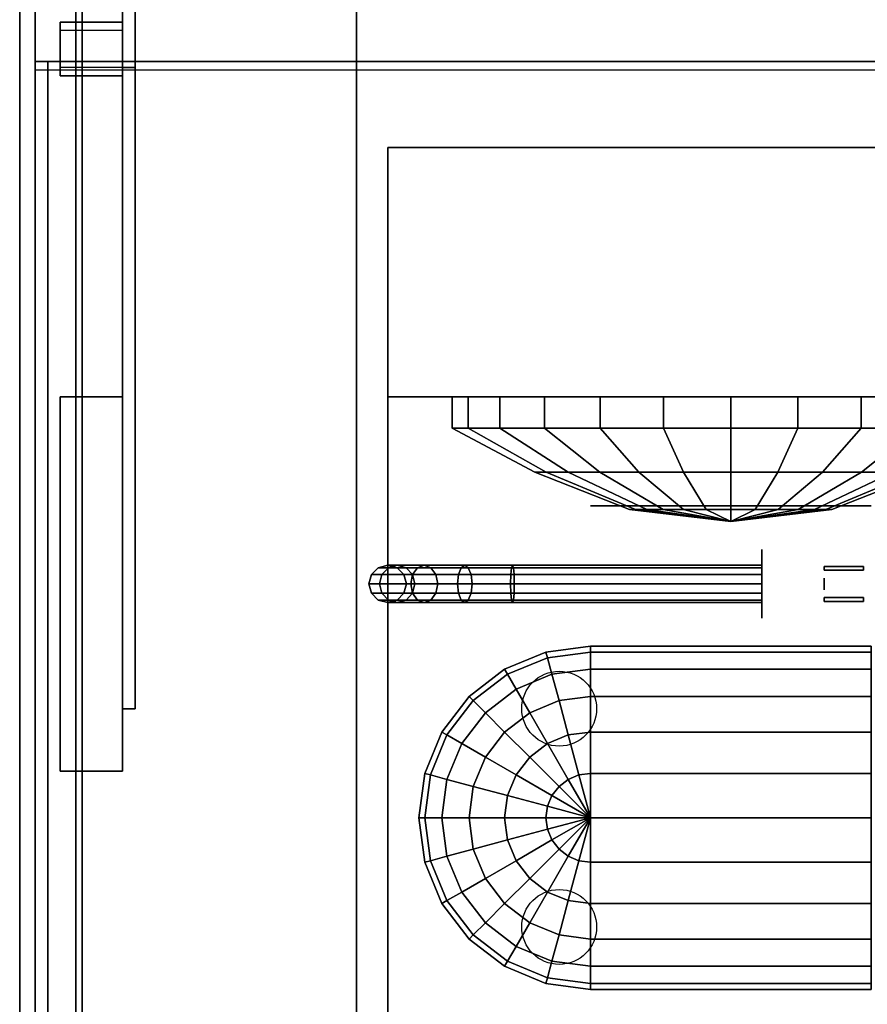
# Model space of a CAD drawing. Extents: x -154 to 154, y -15 to 27.
# Drawn here: x -154 to -140, y -7 to 9 of the extents above; entities that cross this region are included whole.
import ezdxf

# ---------------------------------------------------------------- set-up
doc = ezdxf.new("R2010")
doc.units = 0
for name, color, linetype in [('3D', 254, 'CONTINUOUS'), ('3D-BLACK', 250, 'CONTINUOUS'), ('3D-BRASS', 41, 'CONTINUOUS'), ('3D-CART-BODY', 42, 'CONTINUOUS'), ('3D-CART-BODY-SZG', 7, 'CONTINUOUS'), ('3D-CART-TRIM', 5, 'CONTINUOUS'), ('3D-FLAT', 7, 'CONTINUOUS'), ('3D-GLASS-EDGE', 251, 'CONTINUOUS'), ('3D-GLASS-FACE', 9, 'CONTINUOUS'), ('3D-GRAY', 251, 'CONTINUOUS'), ('3D-NON', 7, 'CONTINUOUS'), ('3D-WIRE', 252, 'CONTINUOUS')]:
    doc.layers.add(name, color=color, linetype=linetype)

msp = doc.modelspace()

# ---------------------------------------------------------------- linework, layer by layer
at = {"layer": '3D'}
for points in [[(-153.25, 8.043, 56.75), (-153.25, 8.771, 56.109), (-152.25, 8.771, 56.109), (-152.25, 8.043, 56.75)], [(-153.25, 8.771, 56.109), (-153.25, 8.639, 55.959), (-152.25, 8.639, 55.959), (-152.25, 8.771, 56.109)], [(-153.25, 7.911, 56.599), (-153.25, 8.639, 55.959), (-152.25, 8.639, 55.959), (-152.25, 7.911, 56.599)], [(-153.25, 8.043, 56.75), (-153.25, 7.911, 56.599), (-152.25, 7.911, 56.599), (-152.25, 8.043, 56.75)]]:
    msp.add_3dface(points, dxfattribs=at)
at = {"layer": '3D-BLACK', "extrusion": (1, 0, 0)}
msp.add_circle((-0.238, 2, -142), 0.55, dxfattribs=at)
at = {"layer": '3D-BLACK'}
for centre in [(-145.25, -2.238, 16.5), (-145.25, -5.738, 16.5)]:
    msp.add_circle(centre, 0.6, dxfattribs=at)
for points in [[(-152.9, -14.138, 5), (-152.9, -14.138, 33), (-152.9, 13.662, 33), (-152.9, 13.662, 5)], [(-152.9, -14.138, 5), (-152.9, 13.662, 5), (-81.1, 13.662, 5), (-81.1, -14.138, 5)], [(-146.967, 2.762, 20.792), (-146.967, 2.262, 20.792), (-146.708, 2.262, 18.654), (-146.708, 2.762, 18.654)], [(-146.203, 2.762, 22.806), (-146.203, 2.262, 22.806), (-146.967, 2.262, 20.792), (-146.967, 2.762, 20.792)], [(-146.708, 2.762, 18.654), (-146.708, 2.262, 18.654), (-145.484, 2.262, 16.882), (-145.484, 2.762, 16.882)], [(-144.591, 2.762, 24.235), (-144.591, 2.262, 24.235), (-146.203, 2.262, 22.806), (-146.203, 2.762, 22.806)], [(-145.484, 2.762, 16.882), (-145.484, 2.262, 16.882), (-143.577, 2.262, 15.881), (-143.577, 2.762, 15.881)], [(-142.5, 2.762, 24.75), (-142.5, 2.262, 24.75), (-144.591, 2.262, 24.235), (-144.591, 2.762, 24.235)], [(-143.577, 2.762, 15.881), (-143.577, 2.262, 15.881), (-141.423, 2.262, 15.881), (-141.423, 2.762, 15.881)], [(-140.409, 2.762, 24.235), (-140.409, 2.262, 24.235), (-142.5, 2.262, 24.75), (-142.5, 2.762, 24.75)], [(-141.423, 2.762, 15.881), (-141.423, 2.262, 15.881), (-139.516, 2.262, 16.882), (-139.516, 2.762, 16.882)], [(-138.797, 2.762, 22.806), (-138.797, 2.262, 22.806), (-140.409, 2.262, 24.235), (-140.409, 2.762, 24.235)], [(-146.967, 2.262, 20.792), (-145.642, 1.552, 20.632), (-145.46, 1.552, 19.128), (-146.708, 2.262, 18.654)], [(-146.203, 2.262, 22.806), (-145.105, 1.552, 22.048), (-145.642, 1.552, 20.632), (-146.967, 2.262, 20.792)], [(-146.708, 2.262, 18.654), (-145.46, 1.552, 19.128), (-144.599, 1.552, 17.881), (-145.484, 2.262, 16.882)], [(-144.591, 2.262, 24.235), (-143.971, 1.552, 23.053), (-145.105, 1.552, 22.048), (-146.203, 2.262, 22.806)], [(-145.484, 2.262, 16.882), (-144.599, 1.552, 17.881), (-143.257, 1.552, 17.177), (-143.577, 2.262, 15.881)], [(-142.5, 2.262, 24.75), (-142.5, 1.552, 23.415), (-143.971, 1.552, 23.053), (-144.591, 2.262, 24.235)], [(-143.577, 2.262, 15.881), (-143.257, 1.552, 17.177), (-141.743, 1.552, 17.177), (-141.423, 2.262, 15.881)], [(-140.409, 2.262, 24.235), (-141.029, 1.552, 23.053), (-142.5, 1.552, 23.415), (-142.5, 2.262, 24.75)], [(-141.423, 2.262, 15.881), (-141.743, 1.552, 17.177), (-140.401, 1.552, 17.881), (-139.516, 2.262, 16.882)], [(-138.797, 2.262, 22.806), (-139.895, 1.552, 22.048), (-141.029, 1.552, 23.053), (-140.409, 2.262, 24.235)], [(-139.516, 2.262, 16.882), (-140.401, 1.552, 17.881), (-139.54, 1.552, 19.128), (-138.292, 2.262, 18.654)], [(-145.642, 1.552, 20.632), (-144.121, 0.956, 20.447), (-144.027, 0.956, 19.671), (-145.46, 1.552, 19.128)], [(-145.105, 1.552, 22.048), (-143.844, 0.956, 21.178), (-144.121, 0.956, 20.447), (-145.642, 1.552, 20.632)], [(-145.46, 1.552, 19.128), (-144.027, 0.956, 19.671), (-143.583, 0.956, 19.028), (-144.599, 1.552, 17.881)], [(-143.971, 1.552, 23.053), (-143.259, 0.956, 21.696), (-143.844, 0.956, 21.178), (-145.105, 1.552, 22.048)], [(-144.599, 1.552, 17.881), (-143.583, 0.956, 19.028), (-142.891, 0.956, 18.665), (-143.257, 1.552, 17.177)], [(-142.5, 1.552, 23.415), (-142.5, 0.956, 21.883), (-143.259, 0.956, 21.696), (-143.971, 1.552, 23.053)], [(-143.257, 1.552, 17.177), (-142.891, 0.956, 18.665), (-142.109, 0.956, 18.665), (-141.743, 1.552, 17.177)], [(-141.029, 1.552, 23.053), (-141.741, 0.956, 21.696), (-142.5, 0.956, 21.883), (-142.5, 1.552, 23.415)], [(-141.743, 1.552, 17.177), (-142.109, 0.956, 18.665), (-141.417, 0.956, 19.028), (-140.401, 1.552, 17.881)], [(-139.895, 1.552, 22.048), (-141.156, 0.956, 21.178), (-141.741, 0.956, 21.696), (-141.029, 1.552, 23.053)], [(-140.401, 1.552, 17.881), (-141.417, 0.956, 19.028), (-140.973, 0.956, 19.671), (-139.54, 1.552, 19.128)], [(-139.358, 1.552, 20.632), (-140.879, 0.956, 20.447), (-141.156, 0.956, 21.178), (-139.895, 1.552, 22.048)], [(-139.54, 1.552, 19.128), (-140.973, 0.956, 19.671), (-140.879, 0.956, 20.447), (-139.358, 1.552, 20.632)], [(-144.121, 0.956, 20.447), (-142.5, 0.762, 20.25), (-142.5, 0.762, 20.25), (-144.027, 0.956, 19.671)], [(-143.844, 0.956, 21.178), (-142.5, 0.762, 20.25), (-142.5, 0.762, 20.25), (-144.121, 0.956, 20.447)], [(-144.027, 0.956, 19.671), (-142.5, 0.762, 20.25), (-142.5, 0.762, 20.25), (-143.583, 0.956, 19.028)], [(-143.259, 0.956, 21.696), (-142.5, 0.762, 20.25), (-142.5, 0.762, 20.25), (-143.844, 0.956, 21.178)], [(-143.583, 0.956, 19.028), (-142.5, 0.762, 20.25), (-142.5, 0.762, 20.25), (-142.891, 0.956, 18.665)], [(-142.5, 0.956, 21.883), (-142.5, 0.762, 20.25), (-142.5, 0.762, 20.25), (-143.259, 0.956, 21.696)], [(-142.891, 0.956, 18.665), (-142.5, 0.762, 20.25), (-142.5, 0.762, 20.25), (-142.109, 0.956, 18.665)], [(-141.741, 0.956, 21.696), (-142.5, 0.762, 20.25), (-142.5, 0.762, 20.25), (-142.5, 0.956, 21.883)], [(-141.156, 0.956, 21.178), (-142.5, 0.762, 20.25), (-142.5, 0.762, 20.25), (-141.741, 0.956, 21.696)], [(-140.879, 0.956, 20.447), (-142.5, 0.762, 20.25), (-142.5, 0.762, 20.25), (-141.156, 0.956, 21.178)], [(-140.973, 0.956, 19.671), (-142.5, 0.762, 20.25), (-142.5, 0.762, 20.25), (-140.879, 0.956, 20.447)], [(-141.417, 0.956, 19.028), (-142.5, 0.762, 20.25), (-142.5, 0.762, 20.25), (-140.973, 0.956, 19.671)], [(-142.109, 0.956, 18.665), (-142.5, 0.762, 20.25), (-142.5, 0.762, 20.25), (-141.417, 0.956, 19.028)], [(-148.26, -0.088, 3.974), (-148.15, 0.022, 3.985), (-148.15, 0.022, 5), (-148.26, -0.088, 5)], [(-148.092, -0.088, 3.133), (-147.989, 0.022, 3.176), (-148.15, 0.022, 3.985), (-148.26, -0.088, 3.974)], [(-148.15, 0.022, 3.985), (-148, 0.062, 4), (-148, 0.062, 5), (-148.15, 0.022, 5)], [(-147.989, 0.022, 3.176), (-147.848, 0.062, 3.235), (-148, 0.062, 4), (-148.15, 0.022, 3.985)], [(-147.602, -0.088, 2.398), (-147.522, 0.022, 2.478), (-147.989, 0.022, 3.176), (-148.092, -0.088, 3.133)], [(-148, 0.062, 4), (-147.85, 0.022, 4.015), (-147.85, 0.022, 5), (-148, 0.062, 5)], [(-147.848, 0.062, 3.235), (-147.706, 0.022, 3.293), (-147.85, 0.022, 4.015), (-148, 0.062, 4)], [(-147.522, 0.022, 2.478), (-147.414, 0.062, 2.586), (-147.848, 0.062, 3.235), (-147.989, 0.022, 3.176)], [(-147.85, 0.022, 4.015), (-147.74, -0.088, 4.026), (-147.74, -0.088, 5), (-147.85, 0.022, 5)], [(-147.706, 0.022, 3.293), (-147.603, -0.088, 3.336), (-147.74, -0.088, 4.026), (-147.85, 0.022, 4.015)], [(-147.414, 0.062, 2.586), (-147.306, 0.022, 2.694), (-147.706, 0.022, 3.293), (-147.848, 0.062, 3.235)], [(-147.306, 0.022, 2.694), (-147.227, -0.088, 2.773), (-147.603, -0.088, 3.336), (-147.706, 0.022, 3.293)], [(-146.867, -0.088, 1.908), (-146.824, 0.022, 2.011), (-147.522, 0.022, 2.478), (-147.602, -0.088, 2.398)], [(-146.824, 0.022, 2.011), (-146.765, 0.062, 2.152), (-147.414, 0.062, 2.586), (-147.522, 0.022, 2.478)], [(-146.765, 0.062, 2.152), (-146.707, 0.022, 2.294), (-147.306, 0.022, 2.694), (-147.414, 0.062, 2.586)], [(-146.707, 0.022, 2.294), (-146.664, -0.088, 2.397), (-147.227, -0.088, 2.773), (-147.306, 0.022, 2.694)], [(-146.026, -0.088, 1.74), (-146.015, 0.022, 1.85), (-146.824, 0.022, 2.011), (-146.867, -0.088, 1.908)], [(-146.015, 0.022, 1.85), (-146, 0.062, 2), (-146.765, 0.062, 2.152), (-146.824, 0.022, 2.011)], [(-146, 0.062, 2), (-145.985, 0.022, 2.15), (-146.707, 0.022, 2.294), (-146.765, 0.062, 2.152)], [(-145.985, 0.022, 2.15), (-145.974, -0.088, 2.26), (-146.664, -0.088, 2.397), (-146.707, 0.022, 2.294)], [(-142, -0.088, 1.74), (-142, 0.022, 1.85), (-146.015, 0.022, 1.85), (-146.026, -0.088, 1.74)], [(-142, 0.022, 1.85), (-142, 0.062, 2), (-146, 0.062, 2), (-146.015, 0.022, 1.85)], [(-142, 0.062, 2), (-142, 0.022, 2.15), (-145.985, 0.022, 2.15), (-146, 0.062, 2)], [(-142, 0.022, 2.15), (-142, -0.088, 2.26), (-145.974, -0.088, 2.26), (-145.985, 0.022, 2.15)], [(-148.3, -0.238, 3.97), (-148.26, -0.088, 3.974), (-148.26, -0.088, 5), (-148.3, -0.238, 5)], [(-148.13, -0.238, 3.118), (-148.092, -0.088, 3.133), (-148.26, -0.088, 3.974), (-148.3, -0.238, 3.97)], [(-147.631, -0.238, 2.369), (-147.602, -0.088, 2.398), (-148.092, -0.088, 3.133), (-148.13, -0.238, 3.118)], [(-147.74, -0.088, 4.026), (-147.7, -0.238, 4.03), (-147.7, -0.238, 5), (-147.74, -0.088, 5)], [(-147.603, -0.088, 3.336), (-147.565, -0.238, 3.352), (-147.7, -0.238, 4.03), (-147.74, -0.088, 4.026)], [(-146.882, -0.238, 1.87), (-146.867, -0.088, 1.908), (-147.602, -0.088, 2.398), (-147.631, -0.238, 2.369)], [(-147.227, -0.088, 2.773), (-147.198, -0.238, 2.802), (-147.565, -0.238, 3.352), (-147.603, -0.088, 3.336)], [(-146.664, -0.088, 2.397), (-146.648, -0.238, 2.435), (-147.198, -0.238, 2.802), (-147.227, -0.088, 2.773)], [(-146.03, -0.238, 1.7), (-146.026, -0.088, 1.74), (-146.867, -0.088, 1.908), (-146.882, -0.238, 1.87)], [(-145.974, -0.088, 2.26), (-145.97, -0.238, 2.3), (-146.648, -0.238, 2.435), (-146.664, -0.088, 2.397)], [(-142, -0.238, 1.7), (-142, -0.088, 1.74), (-146.026, -0.088, 1.74), (-146.03, -0.238, 1.7)], [(-142, -0.088, 2.26), (-142, -0.238, 2.3), (-145.97, -0.238, 2.3), (-145.974, -0.088, 2.26)], [(-148.26, -0.388, 3.974), (-148.3, -0.238, 3.97), (-148.3, -0.238, 5), (-148.26, -0.388, 5)], [(-148.092, -0.388, 3.133), (-148.13, -0.238, 3.118), (-148.3, -0.238, 3.97), (-148.26, -0.388, 3.974)], [(-147.602, -0.388, 2.398), (-147.631, -0.238, 2.369), (-148.13, -0.238, 3.118), (-148.092, -0.388, 3.133)], [(-147.7, -0.238, 4.03), (-147.74, -0.388, 4.026), (-147.74, -0.388, 5), (-147.7, -0.238, 5)], [(-147.565, -0.238, 3.352), (-147.603, -0.388, 3.336), (-147.74, -0.388, 4.026), (-147.7, -0.238, 4.03)], [(-146.867, -0.388, 1.908), (-146.882, -0.238, 1.87), (-147.631, -0.238, 2.369), (-147.602, -0.388, 2.398)], [(-147.198, -0.238, 2.802), (-147.227, -0.388, 2.773), (-147.603, -0.388, 3.336), (-147.565, -0.238, 3.352)], [(-146.648, -0.238, 2.435), (-146.664, -0.388, 2.397), (-147.227, -0.388, 2.773), (-147.198, -0.238, 2.802)], [(-146.026, -0.388, 1.74), (-146.03, -0.238, 1.7), (-146.882, -0.238, 1.87), (-146.867, -0.388, 1.908)], [(-145.97, -0.238, 2.3), (-145.974, -0.388, 2.26), (-146.664, -0.388, 2.397), (-146.648, -0.238, 2.435)], [(-142, -0.388, 1.74), (-142, -0.238, 1.7), (-146.03, -0.238, 1.7), (-146.026, -0.388, 1.74)], [(-142, -0.238, 2.3), (-142, -0.388, 2.26), (-145.974, -0.388, 2.26), (-145.97, -0.238, 2.3)], [(-148.15, -0.497, 3.985), (-148.26, -0.388, 3.974), (-148.26, -0.388, 5), (-148.15, -0.497, 5)], [(-147.989, -0.497, 3.176), (-148.092, -0.388, 3.133), (-148.26, -0.388, 3.974), (-148.15, -0.497, 3.985)], [(-147.522, -0.497, 2.478), (-147.602, -0.388, 2.398), (-148.092, -0.388, 3.133), (-147.989, -0.497, 3.176)], [(-147.74, -0.388, 4.026), (-147.85, -0.497, 4.015), (-147.85, -0.497, 5), (-147.74, -0.388, 5)], [(-147.603, -0.388, 3.336), (-147.706, -0.497, 3.293), (-147.85, -0.497, 4.015), (-147.74, -0.388, 4.026)], [(-147.227, -0.388, 2.773), (-147.306, -0.497, 2.694), (-147.706, -0.497, 3.293), (-147.603, -0.388, 3.336)], [(-146.824, -0.497, 2.011), (-146.867, -0.388, 1.908), (-147.602, -0.388, 2.398), (-147.522, -0.497, 2.478)], [(-146.664, -0.388, 2.397), (-146.707, -0.497, 2.294), (-147.306, -0.497, 2.694), (-147.227, -0.388, 2.773)], [(-146.015, -0.497, 1.85), (-146.026, -0.388, 1.74), (-146.867, -0.388, 1.908), (-146.824, -0.497, 2.011)], [(-145.974, -0.388, 2.26), (-145.985, -0.497, 2.15), (-146.707, -0.497, 2.294), (-146.664, -0.388, 2.397)], [(-142, -0.497, 1.85), (-142, -0.388, 1.74), (-146.026, -0.388, 1.74), (-146.015, -0.497, 1.85)], [(-142, -0.388, 2.26), (-142, -0.497, 2.15), (-145.985, -0.497, 2.15), (-145.974, -0.388, 2.26)], [(-148, -0.538, 4), (-148.15, -0.497, 3.985), (-148.15, -0.497, 5), (-148, -0.538, 5)], [(-147.848, -0.538, 3.235), (-147.989, -0.497, 3.176), (-148.15, -0.497, 3.985), (-148, -0.538, 4)], [(-147.85, -0.497, 4.015), (-148, -0.538, 4), (-148, -0.538, 5), (-147.85, -0.497, 5)], [(-147.706, -0.497, 3.293), (-147.848, -0.538, 3.235), (-148, -0.538, 4), (-147.85, -0.497, 4.015)], [(-147.414, -0.538, 2.586), (-147.522, -0.497, 2.478), (-147.989, -0.497, 3.176), (-147.848, -0.538, 3.235)], [(-147.306, -0.497, 2.694), (-147.414, -0.538, 2.586), (-147.848, -0.538, 3.235), (-147.706, -0.497, 3.293)], [(-146.765, -0.538, 2.152), (-146.824, -0.497, 2.011), (-147.522, -0.497, 2.478), (-147.414, -0.538, 2.586)], [(-146.707, -0.497, 2.294), (-146.765, -0.538, 2.152), (-147.414, -0.538, 2.586), (-147.306, -0.497, 2.694)], [(-146, -0.538, 2), (-146.015, -0.497, 1.85), (-146.824, -0.497, 2.011), (-146.765, -0.538, 2.152)], [(-145.985, -0.497, 2.15), (-146, -0.538, 2), (-146.765, -0.538, 2.152), (-146.707, -0.497, 2.294)], [(-142, -0.538, 2), (-142, -0.497, 1.85), (-146.015, -0.497, 1.85), (-146, -0.538, 2)], [(-142, -0.497, 2.15), (-142, -0.538, 2), (-146, -0.538, 2), (-145.985, -0.497, 2.15)], [(-145.462, -1.331, 18.5), (-144.75, -1.238, 18.5), (-144.75, -1.331, 17.788), (-145.438, -1.422, 17.788)], [(-145.462, -1.331, 22), (-144.75, -1.238, 22), (-144.75, -1.238, 18.5), (-145.462, -1.331, 18.5)], [(-145.438, -1.422, 22.712), (-144.75, -1.331, 22.712), (-144.75, -1.238, 22), (-145.462, -1.331, 22)], [(-144.75, -1.238, 18.5), (-140.25, -1.238, 18.5), (-140.25, -1.331, 17.788), (-144.75, -1.331, 17.788)], [(-144.75, -1.238, 22), (-140.25, -1.238, 22), (-140.25, -1.238, 18.5), (-144.75, -1.238, 18.5)], [(-144.75, -1.331, 22.712), (-140.25, -1.331, 22.712), (-140.25, -1.238, 22), (-144.75, -1.238, 22)], [(-146.125, -1.606, 18.5), (-145.462, -1.331, 18.5), (-145.438, -1.422, 17.788), (-146.078, -1.687, 17.788)], [(-146.125, -1.606, 22), (-145.462, -1.331, 22), (-145.462, -1.331, 18.5), (-146.125, -1.606, 18.5)], [(-146.078, -1.687, 22.712), (-145.438, -1.422, 22.712), (-145.462, -1.331, 22), (-146.125, -1.606, 22)], [(-145.438, -1.422, 17.788), (-144.75, -1.331, 17.788), (-144.75, -1.606, 17.125), (-145.366, -1.687, 17.125)], [(-145.366, -1.687, 23.375), (-144.75, -1.606, 23.375), (-144.75, -1.331, 22.712), (-145.438, -1.422, 22.712)], [(-144.75, -1.331, 17.788), (-140.25, -1.331, 17.788), (-140.25, -1.606, 17.125), (-144.75, -1.606, 17.125)], [(-144.75, -1.606, 23.375), (-140.25, -1.606, 23.375), (-140.25, -1.331, 22.712), (-144.75, -1.331, 22.712)], [(-146.078, -1.687, 17.788), (-145.438, -1.422, 17.788), (-145.366, -1.687, 17.125), (-145.941, -1.925, 17.125)], [(-145.941, -1.925, 23.375), (-145.366, -1.687, 23.375), (-145.438, -1.422, 22.712), (-146.078, -1.687, 22.712)], [(-146.695, -2.043, 18.5), (-146.125, -1.606, 18.5), (-146.078, -1.687, 17.788), (-146.628, -2.109, 17.788)], [(-146.695, -2.043, 22), (-146.125, -1.606, 22), (-146.125, -1.606, 18.5), (-146.695, -2.043, 18.5)], [(-146.628, -2.109, 22.712), (-146.078, -1.687, 22.712), (-146.125, -1.606, 22), (-146.695, -2.043, 22)], [(-146.628, -2.109, 17.788), (-146.078, -1.687, 17.788), (-145.941, -1.925, 17.125), (-146.434, -2.303, 17.125)], [(-146.434, -2.303, 23.375), (-145.941, -1.925, 23.375), (-146.078, -1.687, 22.712), (-146.628, -2.109, 22.712)], [(-145.941, -1.925, 17.125), (-145.366, -1.687, 17.125), (-145.253, -2.109, 16.555), (-145.722, -2.303, 16.555)], [(-145.722, -2.303, 23.945), (-145.253, -2.109, 23.945), (-145.366, -1.687, 23.375), (-145.941, -1.925, 23.375)], [(-145.366, -1.687, 17.125), (-144.75, -1.606, 17.125), (-144.75, -2.043, 16.555), (-145.253, -2.109, 16.555)], [(-145.253, -2.109, 23.945), (-144.75, -2.043, 23.945), (-144.75, -1.606, 23.375), (-145.366, -1.687, 23.375)], [(-144.75, -1.606, 17.125), (-140.25, -1.606, 17.125), (-140.25, -2.043, 16.555), (-144.75, -2.043, 16.555)], [(-144.75, -2.043, 23.945), (-140.25, -2.043, 23.945), (-140.25, -1.606, 23.375), (-144.75, -1.606, 23.375)], [(-147.132, -2.613, 18.5), (-146.695, -2.043, 18.5), (-146.628, -2.109, 17.788), (-147.05, -2.659, 17.788)], [(-147.132, -2.613, 22), (-146.695, -2.043, 22), (-146.695, -2.043, 18.5), (-147.132, -2.613, 18.5)], [(-147.05, -2.659, 22.712), (-146.628, -2.109, 22.712), (-146.695, -2.043, 22), (-147.132, -2.613, 22)], [(-146.434, -2.303, 17.125), (-145.941, -1.925, 17.125), (-145.722, -2.303, 16.555), (-146.125, -2.613, 16.555)], [(-146.125, -2.613, 23.945), (-145.722, -2.303, 23.945), (-145.941, -1.925, 23.375), (-146.434, -2.303, 23.375)], [(-145.253, -2.109, 16.555), (-144.75, -2.043, 16.555), (-144.75, -2.613, 16.118), (-145.106, -2.659, 16.118)], [(-145.106, -2.659, 24.382), (-144.75, -2.613, 24.382), (-144.75, -2.043, 23.945), (-145.253, -2.109, 23.945)], [(-144.75, -2.043, 16.555), (-140.25, -2.043, 16.555), (-140.25, -2.613, 16.118), (-144.75, -2.613, 16.118)], [(-144.75, -2.613, 24.382), (-140.25, -2.613, 24.382), (-140.25, -2.043, 23.945), (-144.75, -2.043, 23.945)], [(-147.05, -2.659, 17.788), (-146.628, -2.109, 17.788), (-146.434, -2.303, 17.125), (-146.812, -2.797, 17.125)], [(-146.812, -2.797, 23.375), (-146.434, -2.303, 23.375), (-146.628, -2.109, 22.712), (-147.05, -2.659, 22.712)], [(-145.722, -2.303, 16.555), (-145.253, -2.109, 16.555), (-145.106, -2.659, 16.118), (-145.438, -2.797, 16.118)], [(-145.438, -2.797, 24.382), (-145.106, -2.659, 24.382), (-145.253, -2.109, 23.945), (-145.722, -2.303, 23.945)], [(-146.812, -2.797, 17.125), (-146.434, -2.303, 17.125), (-146.125, -2.613, 16.555), (-146.434, -3.015, 16.555)], [(-146.434, -3.015, 23.945), (-146.125, -2.613, 23.945), (-146.434, -2.303, 23.375), (-146.812, -2.797, 23.375)], [(-146.125, -2.613, 16.555), (-145.722, -2.303, 16.555), (-145.438, -2.797, 16.118), (-145.722, -3.015, 16.118)], [(-145.722, -3.015, 24.382), (-145.438, -2.797, 24.382), (-145.722, -2.303, 23.945), (-146.125, -2.613, 23.945)], [(-147.406, -3.276, 18.5), (-147.132, -2.613, 18.5), (-147.05, -2.659, 17.788), (-147.316, -3.3, 17.788)], [(-147.406, -3.276, 22), (-147.132, -2.613, 22), (-147.132, -2.613, 18.5), (-147.406, -3.276, 18.5)], [(-147.316, -3.3, 22.712), (-147.05, -2.659, 22.712), (-147.132, -2.613, 22), (-147.406, -3.276, 22)], [(-147.316, -3.3, 17.788), (-147.05, -2.659, 17.788), (-146.812, -2.797, 17.125), (-147.05, -3.371, 17.125)], [(-147.05, -3.371, 23.375), (-146.812, -2.797, 23.375), (-147.05, -2.659, 22.712), (-147.316, -3.3, 22.712)], [(-145.941, -3.3, 24.382), (-145.722, -3.015, 24.382), (-146.125, -2.613, 23.945), (-146.434, -3.015, 23.945)], [(-146.434, -3.015, 16.555), (-146.125, -2.613, 16.555), (-145.722, -3.015, 16.118), (-145.941, -3.3, 16.118)], [(-145.438, -2.797, 16.118), (-145.106, -2.659, 16.118), (-144.934, -3.3, 15.844), (-145.106, -3.371, 15.844)], [(-145.106, -3.371, 24.656), (-144.934, -3.3, 24.656), (-145.106, -2.659, 24.382), (-145.438, -2.797, 24.382)], [(-144.934, -3.3, 24.656), (-144.75, -3.276, 24.656), (-144.75, -2.613, 24.382), (-145.106, -2.659, 24.382)], [(-145.106, -2.659, 16.118), (-144.75, -2.613, 16.118), (-144.75, -3.276, 15.844), (-144.934, -3.3, 15.844)], [(-144.75, -3.276, 24.656), (-140.25, -3.276, 24.656), (-140.25, -2.613, 24.382), (-144.75, -2.613, 24.382)], [(-144.75, -2.613, 16.118), (-140.25, -2.613, 16.118), (-140.25, -3.276, 15.844), (-144.75, -3.276, 15.844)], [(-147.05, -3.371, 17.125), (-146.812, -2.797, 17.125), (-146.434, -3.015, 16.555), (-146.628, -3.484, 16.555)], [(-146.628, -3.484, 23.945), (-146.434, -3.015, 23.945), (-146.812, -2.797, 23.375), (-147.05, -3.371, 23.375)], [(-145.722, -3.015, 16.118), (-145.438, -2.797, 16.118), (-145.106, -3.371, 15.844), (-145.253, -3.484, 15.844)], [(-145.253, -3.484, 24.656), (-145.106, -3.371, 24.656), (-145.438, -2.797, 24.382), (-145.722, -3.015, 24.382)], [(-146.628, -3.484, 16.555), (-146.434, -3.015, 16.555), (-145.941, -3.3, 16.118), (-146.078, -3.632, 16.118)], [(-146.078, -3.632, 24.382), (-145.941, -3.3, 24.382), (-146.434, -3.015, 23.945), (-146.628, -3.484, 23.945)], [(-145.941, -3.3, 16.118), (-145.722, -3.015, 16.118), (-145.253, -3.484, 15.844), (-145.366, -3.632, 15.844)], [(-145.366, -3.632, 24.656), (-145.253, -3.484, 24.656), (-145.722, -3.015, 24.382), (-145.941, -3.3, 24.382)], [(-147.5, -3.988, 18.5), (-147.406, -3.276, 18.5), (-147.316, -3.3, 17.788), (-147.406, -3.988, 17.788)], [(-147.5, -3.988, 22), (-147.406, -3.276, 22), (-147.406, -3.276, 18.5), (-147.5, -3.988, 18.5)], [(-147.406, -3.988, 22.712), (-147.316, -3.3, 22.712), (-147.406, -3.276, 22), (-147.5, -3.988, 22)], [(-147.406, -3.988, 17.788), (-147.316, -3.3, 17.788), (-147.05, -3.371, 17.125), (-147.132, -3.988, 17.125)], [(-147.132, -3.988, 23.375), (-147.05, -3.371, 23.375), (-147.316, -3.3, 22.712), (-147.406, -3.988, 22.712)], [(-146.078, -3.632, 16.118), (-145.941, -3.3, 16.118), (-145.366, -3.632, 15.844), (-145.438, -3.803, 15.844)], [(-145.438, -3.803, 24.656), (-145.366, -3.632, 24.656), (-145.941, -3.3, 24.382), (-146.078, -3.632, 24.382)], [(-145.106, -3.371, 15.844), (-144.934, -3.3, 15.844), (-144.75, -3.988, 15.75)], [(-144.75, -3.988, 24.75), (-144.75, -3.988, 24.75), (-144.934, -3.3, 24.656), (-145.106, -3.371, 24.656)], [(-144.934, -3.3, 15.844), (-144.75, -3.276, 15.844), (-144.75, -3.988, 15.75)], [(-144.75, -3.988, 24.75), (-144.75, -3.988, 24.75), (-144.75, -3.276, 24.656), (-144.934, -3.3, 24.656)], [(-144.75, -3.276, 15.844), (-140.25, -3.276, 15.844), (-140.25, -3.988, 15.75), (-144.75, -3.988, 15.75)], [(-144.75, -3.988, 24.75), (-140.25, -3.988, 24.75), (-140.25, -3.276, 24.656), (-144.75, -3.276, 24.656)], [(-147.132, -3.988, 17.125), (-147.05, -3.371, 17.125), (-146.628, -3.484, 16.555), (-146.695, -3.988, 16.555)], [(-146.695, -3.988, 23.945), (-146.628, -3.484, 23.945), (-147.05, -3.371, 23.375), (-147.132, -3.988, 23.375)], [(-145.253, -3.484, 15.844), (-145.106, -3.371, 15.844), (-144.75, -3.988, 15.75)], [(-144.75, -3.988, 24.75), (-144.75, -3.988, 24.75), (-145.106, -3.371, 24.656), (-145.253, -3.484, 24.656)], [(-146.695, -3.988, 16.555), (-146.628, -3.484, 16.555), (-146.078, -3.632, 16.118), (-146.125, -3.988, 16.118)], [(-146.125, -3.988, 24.382), (-146.078, -3.632, 24.382), (-146.628, -3.484, 23.945), (-146.695, -3.988, 23.945)], [(-145.366, -3.632, 15.844), (-145.253, -3.484, 15.844), (-144.75, -3.988, 15.75)], [(-144.75, -3.988, 24.75), (-144.75, -3.988, 24.75), (-145.253, -3.484, 24.656), (-145.366, -3.632, 24.656)], [(-146.125, -3.988, 16.118), (-146.078, -3.632, 16.118), (-145.438, -3.803, 15.844), (-145.462, -3.988, 15.844)], [(-145.462, -3.988, 24.656), (-145.438, -3.803, 24.656), (-146.078, -3.632, 24.382), (-146.125, -3.988, 24.382)], [(-145.438, -3.803, 15.844), (-145.366, -3.632, 15.844), (-144.75, -3.988, 15.75)], [(-144.75, -3.988, 24.75), (-144.75, -3.988, 24.75), (-145.366, -3.632, 24.656), (-145.438, -3.803, 24.656)], [(-145.462, -3.988, 15.844), (-145.438, -3.803, 15.844), (-144.75, -3.988, 15.75)], [(-144.75, -3.988, 24.75), (-144.75, -3.988, 24.75), (-145.438, -3.803, 24.656), (-145.462, -3.988, 24.656)], [(-147.5, -3.988, 18.5), (-147.5, -3.988, 18.5), (-147.406, -3.988, 17.788)], [(-147.406, -4.699, 18.5), (-147.5, -3.988, 18.5), (-147.406, -3.988, 17.788), (-147.316, -4.675, 17.788)], [(-147.5, -3.988, 22), (-147.5, -3.988, 22), (-147.5, -3.988, 18.5)], [(-147.406, -4.699, 22), (-147.5, -3.988, 22), (-147.5, -3.988, 18.5), (-147.406, -4.699, 18.5)], [(-147.406, -3.988, 22.712), (-147.406, -3.988, 22.712), (-147.5, -3.988, 22)], [(-147.316, -4.675, 22.712), (-147.406, -3.988, 22.712), (-147.5, -3.988, 22), (-147.406, -4.699, 22)], [(-147.406, -3.988, 17.788), (-147.406, -3.988, 17.788), (-147.132, -3.988, 17.125)], [(-147.316, -4.675, 17.788), (-147.406, -3.988, 17.788), (-147.132, -3.988, 17.125), (-147.05, -4.604, 17.125)], [(-147.132, -3.988, 23.375), (-147.132, -3.988, 23.375), (-147.406, -3.988, 22.712)], [(-147.05, -4.604, 23.375), (-147.132, -3.988, 23.375), (-147.406, -3.988, 22.712), (-147.316, -4.675, 22.712)], [(-147.132, -3.988, 17.125), (-147.132, -3.988, 17.125), (-146.695, -3.988, 16.555)], [(-147.05, -4.604, 17.125), (-147.132, -3.988, 17.125), (-146.695, -3.988, 16.555), (-146.628, -4.491, 16.555)], [(-146.695, -3.988, 23.945), (-146.695, -3.988, 23.945), (-147.132, -3.988, 23.375)], [(-146.628, -4.491, 23.945), (-146.695, -3.988, 23.945), (-147.132, -3.988, 23.375), (-147.05, -4.604, 23.375)], [(-146.695, -3.988, 16.555), (-146.695, -3.988, 16.555), (-146.125, -3.988, 16.118)], [(-146.628, -4.491, 16.555), (-146.695, -3.988, 16.555), (-146.125, -3.988, 16.118), (-146.078, -4.343, 16.118)], [(-146.125, -3.988, 24.382), (-146.125, -3.988, 24.382), (-146.695, -3.988, 23.945)], [(-146.078, -4.343, 24.382), (-146.125, -3.988, 24.382), (-146.695, -3.988, 23.945), (-146.628, -4.491, 23.945)], [(-146.125, -3.988, 16.118), (-146.125, -3.988, 16.118), (-145.462, -3.988, 15.844)], [(-146.078, -4.343, 16.118), (-146.125, -3.988, 16.118), (-145.462, -3.988, 15.844), (-145.438, -4.172, 15.844)], [(-145.462, -3.988, 24.656), (-145.462, -3.988, 24.656), (-146.125, -3.988, 24.382)], [(-145.438, -4.172, 24.656), (-145.462, -3.988, 24.656), (-146.125, -3.988, 24.382), (-146.078, -4.343, 24.382)], [(-145.462, -3.988, 15.844), (-145.462, -3.988, 15.844), (-144.75, -3.988, 15.75)], [(-145.438, -4.172, 15.844), (-145.462, -3.988, 15.844), (-144.75, -3.988, 15.75)], [(-144.75, -3.988, 24.75), (-144.75, -3.988, 24.75), (-145.462, -3.988, 24.656)], [(-144.75, -3.988, 24.75), (-144.75, -3.988, 24.75), (-145.462, -3.988, 24.656), (-145.438, -4.172, 24.656)], [(-145.366, -4.343, 15.844), (-145.438, -4.172, 15.844), (-144.75, -3.988, 15.75)], [(-144.75, -3.988, 24.75), (-144.75, -3.988, 24.75), (-145.438, -4.172, 24.656), (-145.366, -4.343, 24.656)], [(-145.253, -4.491, 15.844), (-145.366, -4.343, 15.844), (-144.75, -3.988, 15.75)], [(-144.75, -3.988, 24.75), (-144.75, -3.988, 24.75), (-145.366, -4.343, 24.656), (-145.253, -4.491, 24.656)], [(-145.106, -4.604, 15.844), (-145.253, -4.491, 15.844), (-144.75, -3.988, 15.75)], [(-144.75, -3.988, 24.75), (-144.75, -3.988, 24.75), (-145.253, -4.491, 24.656), (-145.106, -4.604, 24.656)], [(-144.934, -4.675, 15.844), (-145.106, -4.604, 15.844), (-144.75, -3.988, 15.75)], [(-144.75, -3.988, 24.75), (-144.75, -3.988, 24.75), (-145.106, -4.604, 24.656), (-144.934, -4.675, 24.656)], [(-144.75, -4.699, 15.844), (-144.934, -4.675, 15.844), (-144.75, -3.988, 15.75)], [(-144.75, -3.988, 24.75), (-144.75, -3.988, 24.75), (-144.934, -4.675, 24.656), (-144.75, -4.699, 24.656)], [(-140.25, -4.699, 15.844), (-144.75, -4.699, 15.844), (-144.75, -3.988, 15.75), (-140.25, -3.988, 15.75)], [(-140.25, -3.988, 24.75), (-144.75, -3.988, 24.75), (-144.75, -4.699, 24.656), (-140.25, -4.699, 24.656)], [(-145.941, -4.675, 16.118), (-146.078, -4.343, 16.118), (-145.438, -4.172, 15.844), (-145.366, -4.343, 15.844)], [(-145.366, -4.343, 24.656), (-145.438, -4.172, 24.656), (-146.078, -4.343, 24.382), (-145.941, -4.675, 24.382)], [(-146.434, -4.96, 16.555), (-146.628, -4.491, 16.555), (-146.078, -4.343, 16.118), (-145.941, -4.675, 16.118)], [(-145.941, -4.675, 24.382), (-146.078, -4.343, 24.382), (-146.628, -4.491, 23.945), (-146.434, -4.96, 23.945)], [(-145.722, -4.96, 16.118), (-145.941, -4.675, 16.118), (-145.366, -4.343, 15.844), (-145.253, -4.491, 15.844)], [(-145.253, -4.491, 24.656), (-145.366, -4.343, 24.656), (-145.941, -4.675, 24.382), (-145.722, -4.96, 24.382)], [(-146.812, -5.178, 17.125), (-147.05, -4.604, 17.125), (-146.628, -4.491, 16.555), (-146.434, -4.96, 16.555)], [(-146.434, -4.96, 23.945), (-146.628, -4.491, 23.945), (-147.05, -4.604, 23.375), (-146.812, -5.178, 23.375)], [(-145.438, -5.178, 16.118), (-145.722, -4.96, 16.118), (-145.253, -4.491, 15.844), (-145.106, -4.604, 15.844)], [(-145.106, -4.604, 24.656), (-145.253, -4.491, 24.656), (-145.722, -4.96, 24.382), (-145.438, -5.178, 24.382)], [(-147.132, -5.363, 18.5), (-147.406, -4.699, 18.5), (-147.316, -4.675, 17.788), (-147.05, -5.316, 17.788)], [(-147.05, -5.316, 22.712), (-147.316, -4.675, 22.712), (-147.406, -4.699, 22), (-147.132, -5.363, 22)], [(-147.132, -5.363, 22), (-147.406, -4.699, 22), (-147.406, -4.699, 18.5), (-147.132, -5.363, 18.5)], [(-147.05, -5.316, 17.788), (-147.316, -4.675, 17.788), (-147.05, -4.604, 17.125), (-146.812, -5.178, 17.125)], [(-146.812, -5.178, 23.375), (-147.05, -4.604, 23.375), (-147.316, -4.675, 22.712), (-147.05, -5.316, 22.712)], [(-146.125, -5.363, 16.555), (-146.434, -4.96, 16.555), (-145.941, -4.675, 16.118), (-145.722, -4.96, 16.118)], [(-145.722, -4.96, 24.382), (-145.941, -4.675, 24.382), (-146.434, -4.96, 23.945), (-146.125, -5.363, 23.945)], [(-145.106, -5.316, 16.118), (-145.438, -5.178, 16.118), (-145.106, -4.604, 15.844), (-144.934, -4.675, 15.844)], [(-144.934, -4.675, 24.656), (-145.106, -4.604, 24.656), (-145.438, -5.178, 24.382), (-145.106, -5.316, 24.382)], [(-144.75, -5.363, 16.118), (-145.106, -5.316, 16.118), (-144.934, -4.675, 15.844), (-144.75, -4.699, 15.844)], [(-144.75, -4.699, 24.656), (-144.934, -4.675, 24.656), (-145.106, -5.316, 24.382), (-144.75, -5.363, 24.382)], [(-140.25, -5.363, 16.118), (-144.75, -5.363, 16.118), (-144.75, -4.699, 15.844), (-140.25, -4.699, 15.844)], [(-140.25, -4.699, 24.656), (-144.75, -4.699, 24.656), (-144.75, -5.363, 24.382), (-140.25, -5.363, 24.382)], [(-146.434, -5.672, 17.125), (-146.812, -5.178, 17.125), (-146.434, -4.96, 16.555), (-146.125, -5.363, 16.555)], [(-146.125, -5.363, 23.945), (-146.434, -4.96, 23.945), (-146.812, -5.178, 23.375), (-146.434, -5.672, 23.375)], [(-145.722, -5.672, 16.555), (-146.125, -5.363, 16.555), (-145.722, -4.96, 16.118), (-145.438, -5.178, 16.118)], [(-145.438, -5.178, 24.382), (-145.722, -4.96, 24.382), (-146.125, -5.363, 23.945), (-145.722, -5.672, 23.945)], [(-146.628, -5.866, 17.788), (-147.05, -5.316, 17.788), (-146.812, -5.178, 17.125), (-146.434, -5.672, 17.125)], [(-146.434, -5.672, 23.375), (-146.812, -5.178, 23.375), (-147.05, -5.316, 22.712), (-146.628, -5.866, 22.712)], [(-145.253, -5.866, 16.555), (-145.722, -5.672, 16.555), (-145.438, -5.178, 16.118), (-145.106, -5.316, 16.118)], [(-145.106, -5.316, 24.382), (-145.438, -5.178, 24.382), (-145.722, -5.672, 23.945), (-145.253, -5.866, 23.945)], [(-146.695, -5.932, 18.5), (-147.132, -5.363, 18.5), (-147.05, -5.316, 17.788), (-146.628, -5.866, 17.788)], [(-146.628, -5.866, 22.712), (-147.05, -5.316, 22.712), (-147.132, -5.363, 22), (-146.695, -5.932, 22)], [(-146.695, -5.932, 22), (-147.132, -5.363, 22), (-147.132, -5.363, 18.5), (-146.695, -5.932, 18.5)], [(-145.941, -6.05, 17.125), (-146.434, -5.672, 17.125), (-146.125, -5.363, 16.555), (-145.722, -5.672, 16.555)], [(-145.722, -5.672, 23.945), (-146.125, -5.363, 23.945), (-146.434, -5.672, 23.375), (-145.941, -6.05, 23.375)], [(-144.75, -5.932, 16.555), (-145.253, -5.866, 16.555), (-145.106, -5.316, 16.118), (-144.75, -5.363, 16.118)], [(-144.75, -5.363, 24.382), (-145.106, -5.316, 24.382), (-145.253, -5.866, 23.945), (-144.75, -5.932, 23.945)], [(-140.25, -5.932, 16.555), (-144.75, -5.932, 16.555), (-144.75, -5.363, 16.118), (-140.25, -5.363, 16.118)], [(-140.25, -5.363, 24.382), (-144.75, -5.363, 24.382), (-144.75, -5.932, 23.945), (-140.25, -5.932, 23.945)], [(-146.078, -6.288, 17.788), (-146.628, -5.866, 17.788), (-146.434, -5.672, 17.125), (-145.941, -6.05, 17.125)], [(-145.941, -6.05, 23.375), (-146.434, -5.672, 23.375), (-146.628, -5.866, 22.712), (-146.078, -6.288, 22.712)], [(-145.366, -6.288, 17.125), (-145.941, -6.05, 17.125), (-145.722, -5.672, 16.555), (-145.253, -5.866, 16.555)], [(-145.253, -5.866, 23.945), (-145.722, -5.672, 23.945), (-145.941, -6.05, 23.375), (-145.366, -6.288, 23.375)], [(-146.125, -6.369, 18.5), (-146.695, -5.932, 18.5), (-146.628, -5.866, 17.788), (-146.078, -6.288, 17.788)], [(-146.078, -6.288, 22.712), (-146.628, -5.866, 22.712), (-146.695, -5.932, 22), (-146.125, -6.369, 22)], [(-146.125, -6.369, 22), (-146.695, -5.932, 22), (-146.695, -5.932, 18.5), (-146.125, -6.369, 18.5)], [(-144.75, -6.369, 17.125), (-145.366, -6.288, 17.125), (-145.253, -5.866, 16.555), (-144.75, -5.932, 16.555)], [(-144.75, -5.932, 23.945), (-145.253, -5.866, 23.945), (-145.366, -6.288, 23.375), (-144.75, -6.369, 23.375)], [(-140.25, -6.369, 17.125), (-144.75, -6.369, 17.125), (-144.75, -5.932, 16.555), (-140.25, -5.932, 16.555)], [(-140.25, -5.932, 23.945), (-144.75, -5.932, 23.945), (-144.75, -6.369, 23.375), (-140.25, -6.369, 23.375)], [(-145.438, -6.553, 17.788), (-146.078, -6.288, 17.788), (-145.941, -6.05, 17.125), (-145.366, -6.288, 17.125)], [(-145.366, -6.288, 23.375), (-145.941, -6.05, 23.375), (-146.078, -6.288, 22.712), (-145.438, -6.553, 22.712)], [(-145.462, -6.644, 18.5), (-146.125, -6.369, 18.5), (-146.078, -6.288, 17.788), (-145.438, -6.553, 17.788)], [(-145.438, -6.553, 22.712), (-146.078, -6.288, 22.712), (-146.125, -6.369, 22), (-145.462, -6.644, 22)], [(-144.75, -6.644, 17.788), (-145.438, -6.553, 17.788), (-145.366, -6.288, 17.125), (-144.75, -6.369, 17.125)], [(-144.75, -6.369, 23.375), (-145.366, -6.288, 23.375), (-145.438, -6.553, 22.712), (-144.75, -6.644, 22.712)], [(-145.462, -6.644, 22), (-146.125, -6.369, 22), (-146.125, -6.369, 18.5), (-145.462, -6.644, 18.5)], [(-140.25, -6.644, 17.788), (-144.75, -6.644, 17.788), (-144.75, -6.369, 17.125), (-140.25, -6.369, 17.125)], [(-140.25, -6.369, 23.375), (-144.75, -6.369, 23.375), (-144.75, -6.644, 22.712), (-140.25, -6.644, 22.712)], [(-144.75, -6.738, 18.5), (-145.462, -6.644, 18.5), (-145.438, -6.553, 17.788), (-144.75, -6.644, 17.788)], [(-144.75, -6.644, 22.712), (-145.438, -6.553, 22.712), (-145.462, -6.644, 22), (-144.75, -6.738, 22)], [(-144.75, -6.738, 22), (-145.462, -6.644, 22), (-145.462, -6.644, 18.5), (-144.75, -6.738, 18.5)], [(-140.25, -6.738, 18.5), (-144.75, -6.738, 18.5), (-144.75, -6.644, 17.788), (-140.25, -6.644, 17.788)], [(-140.25, -6.644, 22.712), (-144.75, -6.644, 22.712), (-144.75, -6.738, 22), (-140.25, -6.738, 22)], [(-140.25, -6.738, 22), (-144.75, -6.738, 22), (-144.75, -6.738, 18.5), (-140.25, -6.738, 18.5)]]:
    msp.add_3dface(points, dxfattribs=at)
at = {"layer": '3D-BRASS', "extrusion": (1, 0, 0)}
msp.add_circle((-0.238, 2.343, -141), 0.095, dxfattribs=at)
at = {"layer": '3D-BRASS'}
for points in [[(-141, 0.042, 2), (-140.37, 0.042, 2), (-140.37, -0.018, 2), (-141, -0.018, 2)], [(-141, 0.042, 1.75), (-140.37, 0.042, 1.75), (-140.37, 0.042, 2), (-141, 0.042, 2)], [(-141, -0.018, 1.75), (-140.37, -0.018, 1.75), (-140.37, 0.042, 1.75), (-141, 0.042, 1.75)], [(-141, -0.018, 2), (-140.37, -0.018, 2), (-140.37, -0.018, 1.75), (-141, -0.018, 1.75)], [(-141, -0.458, 1.715), (-140.37, -0.458, 1.715), (-140.37, -0.458, 2.035), (-141, -0.458, 2.035)], [(-141, -0.518, 1.715), (-140.37, -0.518, 1.715), (-140.37, -0.458, 1.715), (-141, -0.458, 1.715)], [(-141, -0.458, 2.035), (-140.37, -0.458, 2.035), (-140.37, -0.518, 2.035), (-141, -0.518, 2.035)], [(-141, -0.518, 2.035), (-140.37, -0.518, 2.035), (-140.37, -0.518, 1.715), (-141, -0.518, 1.715)]]:
    msp.add_3dface(points, dxfattribs=at)
at = {"layer": '3D-CART-BODY'}
msp.add_3dface([(-153, 12.262, 5.25), (-153, 12.262, 33), (-153, -12.738, 33), (-153, -12.738, 5.25)], dxfattribs=at)
at = {"layer": '3D-CART-BODY-SZG'}
for points in [[(-153.45, -8.613, 57), (-153.45, 8.137, 57), (-80.55, 8.137, 57), (-80.55, -8.613, 57)], [(-153.45, 8.137, 57), (-153.45, 8.137, 58), (-80.55, 8.137, 58), (-80.55, 8.137, 57)], [(-153.45, -8.613, 58), (-153.45, 8.137, 58), (-80.55, 8.137, 58), (-80.55, -8.613, 58)], [(-153.45, -8.613, 57), (-153.45, -8.613, 58), (-153.45, 8.137, 58), (-153.45, 8.137, 57)]]:
    msp.add_3dface(points, dxfattribs=at)
at = {"layer": '3D-CART-TRIM'}
msp.add_3dface([(-153, 12.262, 5), (-153, 12.262, 5.25), (-153, -12.738, 5.25), (-153, -12.738, 5)], dxfattribs=at)
at = {"layer": '3D-FLAT', "invisible_edges": 15}
msp.add_3dface([(-153.9, 14.762, 34), (-148.5, 10.762, 34), (-148.5, -9.238, 34), (-153.9, -15.238, 34)], dxfattribs=at)
at = {"layer": '3D-FLAT'}
for points in [[(-85.5, -9.238, 26), (-148.5, -9.238, 26), (-148.5, 10.762, 26), (-85.5, 10.762, 26)], [(-153.65, -8.613, 57), (-153.65, 8.137, 57), (-153.45, 8.137, 57), (-153.45, -8.613, 57)], [(-153.65, -8.613, 58), (-153.65, 8.137, 58), (-153.45, 8.137, 58), (-153.45, -8.613, 58)], [(-148, -7.238, 15.5), (-137, -7.238, 15.5), (-137, 6.762, 15.5), (-148, 6.762, 15.5)], [(-148, -7.238, 15), (-137, -7.238, 15), (-137, 6.762, 15), (-148, 6.762, 15)], [(-148, 6.762, 25), (-137, 6.762, 25), (-137, 2.762, 25), (-148, 2.762, 25)], [(-148, 6.762, 15.5), (-137, 6.762, 15.5), (-137, 2.762, 15.5), (-148, 2.762, 15.5)], [(-153.25, -3.238, 57), (-152.25, -3.238, 57), (-152.25, 2.762, 57), (-153.25, 2.762, 57)], [(-153.25, -3.238, 34), (-152.25, -3.238, 34), (-152.25, 2.762, 34), (-153.25, 2.762, 34)]]:
    msp.add_3dface(points, dxfattribs=at)
at = {"layer": '3D-GLASS-EDGE'}
for points in [[(-153.65, 8.137, 57), (-153.65, 8.005, 56.85), (-153.65, 19.003, 47.182), (-153.65, 19.143, 47.325)], [(-152.05, 18.805, 47.289), (-152.25, 18.805, 47.289), (-152.25, 8.043, 56.75), (-152.05, 8.043, 56.75)], [(-152.05, -2.238, 34.5), (-152.25, -2.238, 34.5), (-152.25, 13.707, 34.5), (-152.05, 13.707, 34.5)], [(-153.65, 8.137, 57), (-153.65, 8.005, 56.85), (-80.35, 8.005, 56.85), (-80.35, 8.137, 57)], [(-152.05, 8.043, 56.75), (-152.25, 8.043, 56.75), (-152.25, -2.238, 56.75), (-152.05, -2.238, 56.75)], [(-152.05, -2.238, 56.75), (-152.25, -2.238, 56.75), (-152.25, -2.238, 34.5), (-152.05, -2.238, 34.5)]]:
    msp.add_3dface(points, dxfattribs=at)
at = {"layer": '3D-GLASS-FACE'}
for points in [[(-153.65, 8.137, 57), (-80.35, 8.137, 57), (-80.35, 19.143, 47.325), (-153.65, 19.143, 47.325)], [(-153.65, 8.005, 56.85), (-80.35, 8.005, 56.85), (-80.35, 19.003, 47.182), (-153.65, 19.003, 47.182)]]:
    msp.add_3dface(points, dxfattribs=at)
at = {"layer": '3D-GLASS-FACE', "invisible_edges": 15}
for points in [[(-152.25, 19.144, 46.534), (-152.25, 19.123, 46.746), (-152.25, -2.238, 46.746), (-152.25, -2.238, 46.534)], [(-152.25, 19.121, 46.322), (-152.25, 19.144, 46.534), (-152.25, -2.238, 46.534), (-152.25, -2.238, 46.322)], [(-152.25, 19.123, 46.746), (-152.25, 19.056, 46.949), (-152.25, -2.238, 46.949), (-152.25, -2.238, 46.746)], [(-152.25, 19.053, 46.12), (-152.25, 19.121, 46.322), (-152.25, -2.238, 46.322), (-152.25, -2.238, 46.12)], [(-152.05, 19.121, 46.322), (-152.05, 19.144, 46.534), (-152.05, -2.238, 46.534), (-152.05, -2.238, 46.322)], [(-152.05, 19.144, 46.534), (-152.05, 19.123, 46.746), (-152.05, -2.238, 46.746), (-152.05, -2.238, 46.534)], [(-152.05, 19.123, 46.746), (-152.05, 19.056, 46.949), (-152.05, -2.238, 46.949), (-152.05, -2.238, 46.746)], [(-152.05, 19.053, 46.12), (-152.05, 19.121, 46.322), (-152.05, -2.238, 46.322), (-152.05, -2.238, 46.12)], [(-152.25, 19.056, 46.949), (-152.25, 18.949, 47.132), (-152.25, -2.238, 47.132), (-152.25, -2.238, 46.949)], [(-152.25, 13.707, 34.5), (-152.25, 19.053, 46.12), (-152.25, -2.238, 46.12), (-152.25, -2.238, 34.5)], [(-152.25, 18.949, 47.132), (-152.25, 18.805, 47.289), (-152.25, -2.238, 47.289), (-152.25, -2.238, 47.132)], [(-152.05, 19.056, 46.949), (-152.05, 18.949, 47.132), (-152.05, -2.238, 47.132), (-152.05, -2.238, 46.949)], [(-152.05, 13.707, 34.5), (-152.05, 19.053, 46.12), (-152.05, -2.238, 46.12), (-152.05, -2.238, 34.5)], [(-152.05, 18.949, 47.132), (-152.05, 18.805, 47.289), (-152.05, -2.238, 47.289), (-152.05, -2.238, 47.132)], [(-152.25, 18.805, 47.289), (-152.25, 8.043, 56.75), (-152.25, -2.238, 56.75), (-152.25, -2.238, 47.289)], [(-152.05, 18.805, 47.289), (-152.05, 8.043, 56.75), (-152.05, -2.238, 56.75), (-152.05, -2.238, 47.289)]]:
    msp.add_3dface(points, dxfattribs=at)
at = {"layer": '3D-GRAY', "extrusion": (0, 1, 0)}
msp.add_circle((142.5, 20.25, 1.012), 2.25, dxfattribs=at)
at = {"layer": '3D-NON'}
for points, invisible_edges in [([(-153.9, -0.238, 33), (-153.9, 14.262, 33.2), (-153.9, 14.262, 33.2), (-153.9, 14.762, 33)], 7), ([(-153.9, 14.762, 34), (-153.9, 14.262, 33.8), (-153.9, 14.262, 33.8), (-153.9, -0.238, 34)], 7), ([(-153.9, -0.238, 33), (-153.9, 14.05, 33.288), (-153.9, 14.147, 33.223), (-153.9, 14.262, 33.2)], 9), ([(-153.9, -0.238, 34), (-153.9, 14.262, 33.8), (-153.9, 14.147, 33.777), (-153.9, 14.05, 33.712)], 9), ([(-153.9, -0.238, 33), (-153.9, 13.962, 33.5), (-153.9, 13.985, 33.385), (-153.9, 14.05, 33.288)], 9), ([(-153.9, -0.238, 34), (-153.9, 14.05, 33.712), (-153.9, 13.985, 33.615), (-153.9, 13.962, 33.5)], 9), ([(-153.9, -0.238, 34), (-153.9, 13.962, 33.5), (-153.9, 13.962, 33.5), (-153.9, -0.238, 33)], 15), ([(-148, 6.762, 25), (-146.5, 6.762, 24.75), (-138.5, 6.762, 24.75), (-137, 6.762, 25)], 5), ([(-148, 6.762, 15.5), (-146.5, 6.762, 15.75), (-146.5, 6.762, 24.75), (-148, 6.762, 25)], 5), ([(-137, 6.762, 15.5), (-138.5, 6.762, 15.75), (-146.5, 6.762, 15.75), (-148, 6.762, 15.5)], 5), ([(-153.9, -0.238, 33), (-153.9, -14.526, 33.288), (-153.9, -14.461, 33.385), (-153.9, -14.438, 33.5)], 9), ([(-153.9, -0.238, 33), (-153.9, -14.738, 33.2), (-153.9, -14.623, 33.223), (-153.9, -14.526, 33.288)], 9), ([(-153.9, -0.238, 34), (-153.9, -14.526, 33.712), (-153.9, -14.623, 33.777), (-153.9, -14.738, 33.8)], 9), ([(-153.9, -0.238, 34), (-153.9, -14.438, 33.5), (-153.9, -14.461, 33.615), (-153.9, -14.526, 33.712)], 9), ([(-153.9, -0.238, 33), (-153.9, -14.438, 33.5), (-153.9, -14.438, 33.5), (-153.9, -0.238, 34)], 15), ([(-153.9, -15.238, 33), (-153.9, -14.738, 33.2), (-153.9, -14.738, 33.2), (-153.9, -0.238, 33)], 7), ([(-153.9, -0.238, 34), (-153.9, -14.738, 33.8), (-153.9, -14.738, 33.8), (-153.9, -15.238, 34)], 7)]:
    msp.add_3dface(points, dxfattribs=dict(at, invisible_edges=invisible_edges))
for points in [[(-148.5, -9.238, 26), (-148.5, -9.238, 34), (-148.5, 10.762, 34), (-148.5, 10.762, 26)], [(-153.25, 8.043, 56.75), (-153.25, 7.911, 56.599), (-153.25, 8.639, 55.959), (-153.25, 8.771, 56.109)], [(-152.25, 8.043, 56.75), (-152.25, 7.911, 56.599), (-152.25, 8.639, 55.959), (-152.25, 8.771, 56.109)], [(-153.65, 8.137, 57), (-153.65, 8.137, 58), (-153.45, 8.137, 58), (-153.45, 8.137, 57)], [(-153.65, -8.613, 57), (-153.65, -8.613, 58), (-153.65, 8.137, 58), (-153.65, 8.137, 57)], [(-153.45, -8.613, 57), (-153.45, -8.613, 58), (-153.45, 8.137, 58), (-153.45, 8.137, 57)], [(-148, -7.238, 15), (-148, 6.762, 15), (-148, 6.762, 15.5), (-148, -7.238, 15.5)], [(-148, 6.762, 15), (-137, 6.762, 15), (-137, 6.762, 15.5), (-148, 6.762, 15.5)], [(-148, 2.762, 15.5), (-148, 6.762, 15.5), (-148, 6.762, 25), (-148, 2.762, 25)], [(-153.25, -3.238, 34), (-153.25, 2.762, 34), (-153.25, 2.762, 57), (-153.25, -3.238, 57)], [(-153.25, 2.762, 34), (-152.25, 2.762, 34), (-152.25, 2.762, 57), (-153.25, 2.762, 57)], [(-152.25, -3.238, 34), (-152.25, 2.762, 34), (-152.25, 2.762, 57), (-152.25, -3.238, 57)], [(-148, 2.762, 15.5), (-137, 2.762, 15.5), (-137, 2.762, 25), (-148, 2.762, 25)], [(-152.05, -2.238, 56.75), (-152.05, -2.238, 34.5), (-152.05, -2.238, 34.5), (-152.05, -2.238, 56.75)], [(-153.25, -3.238, 34), (-152.25, -3.238, 34), (-152.25, -3.238, 57), (-153.25, -3.238, 57)]]:
    msp.add_3dface(points, dxfattribs=at)
at = {"layer": '3D-WIRE'}
msp.add_3dface([(-138.5, 6.762, 15.75), (-146.5, 6.762, 15.75), (-146.5, 6.762, 24.75), (-138.5, 6.762, 24.75)], dxfattribs=at)

doc.saveas('drawing.dxf')
